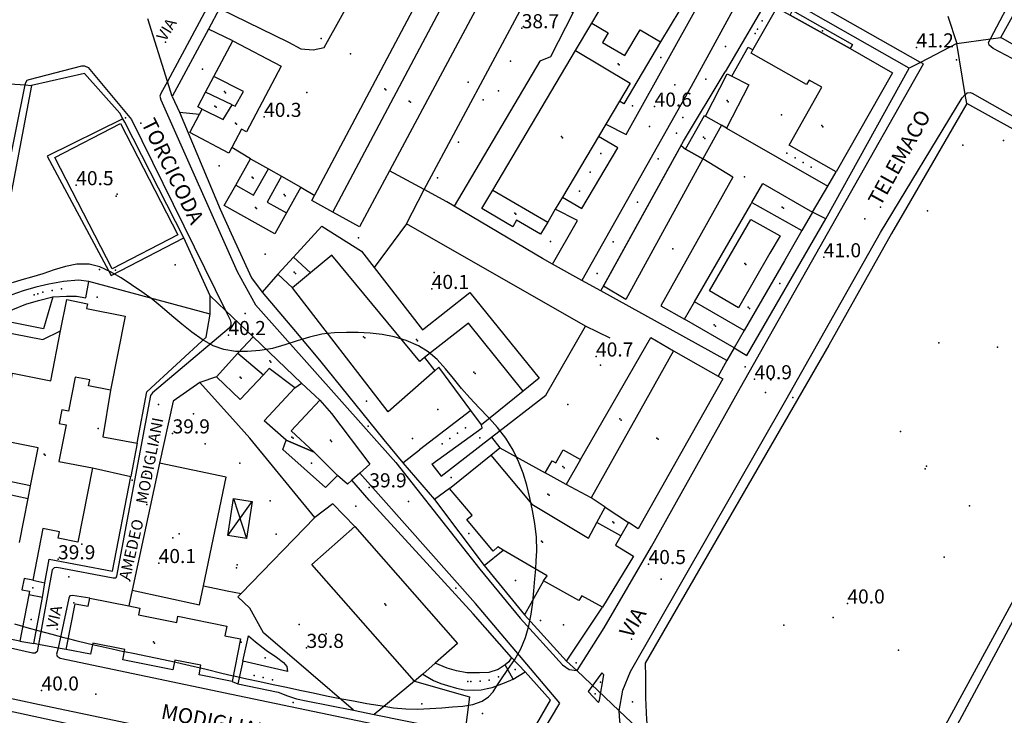
# Model space of a CAD drawing. Extents: x 1677760 to 1679365, y 4849137 to 4850185.
# Drawn here: x 1677916 to 1678126, y 4849662 to 4849811 of the extents above; entities that cross this region are included whole.
import ezdxf

# ---------------------------------------------------------------- set-up
doc = ezdxf.new("R2010")
doc.units = 0
doc.header["$LTSCALE"] = 2
doc.header["$MEASUREMENT"] = 0
for name, color, linetype in [('010101_0101_01_01_aC', 7, 'Continuous'), ('010101_0101_01_01_aL', 7, 'Continuous'), ('010101_04_01_01CN', 7, 'Continuous'), ('010102_02_01_01_01C', 7, 'Continuous'), ('010102_02_01_01_01CN', 7, 'Continuous'), ('010102_aLN', 7, 'Continuous'), ('020102_01_01_03C', 7, 'Continuous'), ('020102_01_01_03L', 7, 'Continuous'), ('020107_01_aE', 7, 'Continuous'), ('020202_04C', 7, 'Continuous'), ('020202_04CN', 7, 'Continuous'), ('020202_04L', 7, 'Continuous'), ('020204_07C', 7, 'Continuous'), ('020204_07L', 7, 'Continuous'), ('020205_01_aCN', 7, 'Continuous'), ('020206_03C', 7, 'Continuous'), ('020206_03CN', 7, 'Continuous'), ('020206_08C', 7, 'Continuous'), ('020209_17_aL', 7, 'Continuous'), ('020209_19_aL', 7, 'Continuous'), ('020209_19_aLN', 7, 'Continuous'), ('020209_21_aL', 7, 'Continuous'), ('020209_21_aLN', 7, 'Continuous'), ('020209_31_aL', 7, 'Continuous'), ('020209_31_aLN', 7, 'Continuous'), ('020401_aL', 7, 'Continuous'), ('050101_dL', 7, 'Continuous'), ('050102_01S', 7, 'Continuous'), ('050102_01SN', 7, 'Continuous'), ('050102_0301_aS', 7, 'Continuous'), ('050102_0301_dS', 7, 'Continuous'), ('050102_0302S', 7, 'Continuous'), ('050103_506L', 7, 'Continuous'), ('060401_01CN', 7, 'Continuous'), ('060401_02CN', 7, 'Continuous'), ('060403_02_S10S', 7, 'Continuous'), ('060403_02_S10SN', 7, 'Continuous'), ('080201_1004', 7, 'Continuous'), ('080201_1014', 7, 'Continuous'), ('080202_12S', 7, 'Continuous'), ('080203_020202_914L', 7, 'Continuous'), ('999000L', 7, 'Continuous'), ('999000LN', 7, 'Continuous')]:
    doc.layers.add(name, color=color, linetype=linetype)
doc.styles.add('Style00', font='Standard', dxfattribs={"height": 0.2})

msp = doc.modelspace()

# ---------------------------------------------------------------- linework, layer by layer
at = {"layer": '010101_0101_01_01_aC', "linetype": 'Continuous'}
msp.add_point((1678075.8915, 4849733.83755), dxfattribs=at)
at = {"layer": '010101_0101_01_01_aL', "linetype": 'Continuous', "flags": 128}
for points in [[(1678105.31072, 4849800.23251), (1678078.72885, 4849815.44303), (1678076.29678, 4849816.84107)], [(1677958.51572, 4849812.95319), (1677956.14563, 4849808.55306)], [(1678113.57104, 4849811.32083), (1678115.47108, 4849805.47265)], [(1677947.43729, 4849797.40674), (1677943.22219, 4849810.75215)], [(1678115.47108, 4849805.47265), (1678107.7248, 4849801.47555)], [(1678115.47108, 4849805.47265), (1678122.63433, 4849806.45167)], [(1678117.24411, 4849794.64932), (1678115.47108, 4849805.47265)], [(1678122.63433, 4849806.45167), (1678124.81141, 4849806.75267)], [(1678107.7248, 4849801.47555), (1678105.31072, 4849800.23251)], [(1678087.56001, 4849768.12157), (1678105.31072, 4849800.23251)], [(1677909.43399, 4849797.2118), (1677917.14925, 4849796.65577)], [(1677917.14925, 4849796.65577), (1677918.4743, 4849796.56277)], [(1677948.44532, 4849794.20264), (1677947.43729, 4849797.40674)], [(1678117.56111, 4849792.72226), (1678117.24411, 4849794.64932)], [(1677967.56585, 4849752.51133), (1677974.67607, 4849744.13107), (1677979.77622, 4849738.03087), (1677993.45664, 4849721.09033), (1677997.53676, 4849716.18017)], [(1677956.52547, 4849751.71133), (1677959.77257, 4849748.61723)], [(1677959.77257, 4849748.61723), (1677965.63575, 4849743.02105)], [(1677957.87546, 4849734.50081), (1677954.33534, 4849733.26078)], [(1677997.53676, 4849716.18017), (1678004.29697, 4849708.38992)], [(1677920.80405, 4849687.49646), (1677921.32708, 4849690.59055)], [(1677939.89471, 4849689.05946), (1677939.17467, 4849685.69936)], [(1677919.95699, 4849677.47615), (1677918.96196, 4849677.65816)], [(1677924.12013, 4849676.71112), (1677919.95699, 4849677.47615)], [(1677925.84519, 4849676.39511), (1677924.12013, 4849676.71112)], [(1678023.56752, 4849671.61877), (1678020.64743, 4849674.67887)], [(1678032.39783, 4849673.94882), (1678034.53889, 4849671.92376)], [(1678034.53889, 4849671.92376), (1678043.60318, 4849663.33648)], [(1677961.19538, 4849669.61883), (1677962.37542, 4849669.06881)], [(1678043.60318, 4849663.33648), (1678049.89837, 4849657.36828)]]:
    msp.add_lwpolyline(points, dxfattribs=at)
at = {"layer": '010101_04_01_01CN', "linetype": 'Continuous'}
msp.add_point((1677949.90009, 4849701.03681), dxfattribs=at)
at = {"layer": '010102_02_01_01_01C', "linetype": 'Continuous'}
for p in [(1677938.46096, 4849789.68652), (1678070.37432, 4849736.63565), (1678080.58165, 4849730.09843), (1677990.16153, 4849723.99442), (1677942.79188, 4849713.73621), (1677939.93978, 4849712.44417), (1678008.80707, 4849689.45334), (1677927.52028, 4849686.36141), (1677974.21281, 4849665.14067)]:
    msp.add_point(p, dxfattribs=at)
at = {"layer": '010102_02_01_01_01CN', "linetype": 'Continuous'}
msp.add_point((1678046.38828, 4849665.26853), dxfattribs=at)
at = {"layer": '010102_aLN', "linetype": 'Continuous', "flags": 128}
msp.add_lwpolyline([(1678045.85022, 4849652.87415), (1678044.16118, 4849658.27332), (1678043.73117, 4849661.18041), (1678043.60318, 4849663.33648)], dxfattribs=at)
at = {"layer": '020102_01_01_03C', "linetype": 'Continuous'}
for p in [(1678043.3336, 4849801.19066), (1677959.5607, 4849795.24765), (1677993.69188, 4849795.8656), (1677998.90205, 4849793.22751), (1678066.55937, 4849793.33938), (1677957.53562, 4849792.17256), (1677961.90076, 4849788.54144), (1678086.71504, 4849787.99918), (1678031.28813, 4849785.67422), (1678061.52917, 4849785.51915), (1677965.42585, 4849777.05008), (1677972.23607, 4849773.30596), (1677966.13085, 4849770.56388), (1678021.35774, 4849769.37374), (1678078.2797, 4849770.64867), (1677974.4011, 4849756.78145), (1678070.29939, 4849758.64332), (1678071.04438, 4849749.29703), (1678063.82912, 4849745.53593), (1677989.18156, 4849743.013), (1678000.40194, 4849742.42396), (1677969.20086, 4849737.89289), (1677962.86563, 4849734.41879), (1678012.64734, 4849735.46873), (1678043.72837, 4849725.53137), (1677973.92597, 4849721.64539), (1677982.09625, 4849720.96035), (1678051.61363, 4849721.45323), (1677921.14915, 4849718.03738), (1678031.60793, 4849715.37708), (1678028.4128, 4849709.51791), (1678042.21325, 4849703.6207), (1678027.03272, 4849699.48761), (1677993.66154, 4849686.11527), (1677944.43983, 4849678.01412)]:
    msp.add_point(p, dxfattribs=at)
at = {"layer": '020102_01_01_03L', "linetype": 'Continuous', "flags": 128}
for points in [[(1677982.64642, 4849769.55182), (1677978.18627, 4849772.0119), (1678004.62733, 4849822.00337), (1678009.19748, 4849819.67329)], [(1677982.64642, 4849769.55182), (1678009.19748, 4849819.67329)], [(1678009.19748, 4849819.67329), (1678015.15768, 4849816.63319), (1677994.71886, 4849778.39107)], [(1678037.74843, 4849809.85294), (1678043.16865, 4849819.0032), (1678039.27852, 4849821.32328)], [(1678056.45908, 4849812.67299), (1678052.40892, 4849805.83279)], [(1678072.05459, 4849804.1477), (1678077.11979, 4849813.11296), (1678079.94988, 4849811.51291), (1678092.7203, 4849804.40267), (1678101.77059, 4849799.27249), (1678089.80012, 4849778.14187)], [(1678124.81141, 4849806.75267), (1678128.37155, 4849813.14286)], [(1678034.25829, 4849803.97277), (1678037.74843, 4849809.85294)], [(1678037.74843, 4849809.85294), (1678041.26855, 4849807.77287), (1678040.0585, 4849805.73281), (1678044.79865, 4849802.92271), (1678048.04878, 4849808.41287), (1678052.40892, 4849805.83279)], [(1677961.3258, 4849806.08297), (1677971.60613, 4849800.66279), (1677964.22584, 4849786.66238), (1677963.1558, 4849787.2224), (1677960.4757, 4849782.14225), (1677952.19542, 4849786.5224)], [(1677957.28564, 4849798.44275), (1677961.3258, 4849806.08297)], [(1678052.40892, 4849805.83279), (1678044.58861, 4849792.6424), (1678043.62858, 4849793.21242)], [(1678145.80209, 4849794.71227), (1678124.81141, 4849806.75267)], [(1678016.6676, 4849774.2719), (1678034.25829, 4849803.97277)], [(1678034.25829, 4849803.97277), (1678045.90867, 4849797.06253), (1678043.62858, 4849793.21242)], [(1678089.80012, 4849778.14187), (1678079.75979, 4849783.82206), (1678086.75007, 4849796.17243), (1678084.02998, 4849797.71248), (1678083.48996, 4849796.75245), (1678071.65957, 4849803.45268), (1678072.05459, 4849804.1477)], [(1678061.9592, 4849790.01229), (1678066.59939, 4849799.02255), (1678067.55042, 4849798.53054)], [(1678067.55042, 4849798.53054), (1678071.15954, 4849796.67247), (1678066.41934, 4849787.4622)], [(1677955.54557, 4849795.13265), (1677957.28564, 4849798.44275)], [(1677961.17575, 4849792.44256), (1677961.83577, 4849792.12255), (1677963.57584, 4849795.23264), (1677957.28564, 4849798.44275)], [(1677954.83553, 4849791.52254), (1677953.8955, 4849792.01256), (1677955.54557, 4849795.13265)], [(1677961.17575, 4849792.44256), (1677955.54557, 4849795.13265)], [(1677954.83553, 4849791.52254), (1677959.24567, 4849789.30247), (1677961.17575, 4849792.44256)], [(1678043.62858, 4849793.21242), (1678040.72847, 4849788.32228)], [(1677952.19542, 4849786.5224), (1677954.25351, 4849790.40851)], [(1677954.25351, 4849790.40851), (1677954.83553, 4849791.52254)], [(1678061.36915, 4849780.92201), (1678057.69903, 4849782.97208), (1678061.70919, 4849790.15229), (1678061.9592, 4849790.01229)], [(1678040.72847, 4849788.32228), (1678039.18541, 4849785.7132)], [(1678065.35931, 4849788.07222), (1678061.36915, 4849780.92201)], [(1678061.9592, 4849790.01229), (1678065.35931, 4849788.07222)], [(1678066.41934, 4849787.4622), (1678065.35931, 4849788.07222)], [(1678039.18541, 4849785.7132), (1678031.5081, 4849772.76182)], [(1677961.95573, 4849775.33204), (1677965.07585, 4849780.9122), (1677968.89597, 4849778.78213)], [(1677961.95573, 4849775.33204), (1677965.76585, 4849773.19196), (1677968.89597, 4849778.78213)], [(1677968.89597, 4849778.78213), (1677971.72607, 4849777.20207)], [(1677994.71886, 4849778.39107), (1677988.3166, 4849766.42172), (1677982.64642, 4849769.55182)], [(1677971.72607, 4849777.20207), (1677968.64594, 4849771.69191), (1677972.74608, 4849769.41184)], [(1677971.72607, 4849777.20207), (1677975.8262, 4849774.912), (1677972.74608, 4849769.41184)], [(1678071.81948, 4849771.59171), (1678074.16957, 4849775.67183), (1678084.73992, 4849769.57162)], [(1677972.74608, 4849769.41184), (1677970.26598, 4849764.97171), (1677959.51563, 4849770.98191), (1677961.95573, 4849775.33204)], [(1678028.36798, 4849767.46167), (1678026.82792, 4849764.87159), (1678021.75775, 4849767.88169), (1678020.91772, 4849766.46165), (1678014.34751, 4849770.36178), (1678016.6676, 4849774.2719)], [(1678016.6676, 4849774.2719), (1678028.36798, 4849767.46167)], [(1678031.5081, 4849772.76182), (1678029.98804, 4849770.20175)], [(1678059.609, 4849750.43109), (1678071.57847, 4849771.1717), (1678071.81948, 4849771.59171)], [(1678071.81948, 4849771.59171), (1678082.47983, 4849765.66151)], [(1678029.98804, 4849770.20175), (1678028.36798, 4849767.46167)], [(1678084.73992, 4849769.57162), (1678082.47983, 4849765.66151)], [(1678068.98931, 4849749.20103), (1678062.77911, 4849752.78116), (1678071.57946, 4849768.0316), (1678077.81966, 4849764.51148), (1678075.67958, 4849760.80137), (1678068.98931, 4849749.20103)], [(1677974.2261, 4849759.94155), (1677980.28633, 4849766.55174), (1677988.7366, 4849761.23156), (1677991.44068, 4849757.74145)], [(1678082.47983, 4849765.66151), (1678078.74968, 4849759.18132), (1678070.17934, 4849744.33088)], [(1677970.92597, 4849756.34144), (1677974.2261, 4849759.94155)], [(1677974.2261, 4849759.94155), (1677977.87621, 4849756.65144)], [(1678002.15699, 4849738.57084), (1678001.14695, 4849737.78082), (1677982.44638, 4849760.43155), (1677977.87621, 4849756.65144)], [(1677977.87621, 4849756.65144), (1677974.01607, 4849753.46135)], [(1677991.44068, 4849757.74145), (1678001.69699, 4849744.49102), (1678011.79736, 4849752.43124), (1678026.57781, 4849734.21066), (1678023.13769, 4849731.43059)], [(1677974.01607, 4849753.46135), (1677970.92597, 4849756.34144)], [(1678004.34706, 4849735.77075), (1677994.37669, 4849727.00051), (1677974.01607, 4849753.46135)], [(1677924.66235, 4849744.31017), (1677925.97442, 4849750.93137), (1677930.40457, 4849750.05133), (1677930.20456, 4849749.0313), (1677938.38483, 4849747.41124), (1677935.27468, 4849731.67077)], [(1678057.47891, 4849746.74098), (1678059.609, 4849750.43109)], [(1678070.17934, 4849744.33088), (1678059.609, 4849750.43109)], [(1678068.04925, 4849740.64078), (1678057.47891, 4849746.74098)], [(1677918.29904, 4849711.29018), (1677919.89411, 4849719.34042), (1677911.63384, 4849720.97049), (1677914.45398, 4849735.27092), (1677922.56425, 4849733.66085), (1677924.66235, 4849744.31017)], [(1678023.13769, 4849731.43059), (1678011.49733, 4849745.90105), (1678002.15699, 4849738.57084)], [(1678070.17934, 4849744.33088), (1678068.04925, 4849740.64078)], [(1677962.43563, 4849739.51095), (1677965.63575, 4849743.02105)], [(1677965.63575, 4849743.02105), (1677975.96608, 4849733.17073)], [(1678035.35806, 4849716.89012), (1678050.33865, 4849742.88088), (1678055.12881, 4849740.00078)], [(1678055.12881, 4849740.00078), (1678037.58811, 4849708.68987)], [(1678055.12881, 4849740.00078), (1678065.63915, 4849734.09058)], [(1677957.87546, 4849734.50081), (1677962.43563, 4849739.51095)], [(1677962.43563, 4849739.51095), (1677967.8558, 4849734.9408)], [(1678002.15699, 4849738.57084), (1678004.34706, 4849735.77075)], [(1677974.54602, 4849732.1707), (1677969.08585, 4849736.25084), (1677967.8558, 4849734.9408)], [(1678012.00129, 4849727.34048), (1678005.20709, 4849736.52077), (1678004.34706, 4849735.77075)], [(1677935.27468, 4849731.67077), (1677930.62452, 4849732.5908), (1677930.86453, 4849733.82084), (1677927.80443, 4849734.42086), (1677926.36436, 4849727.15065), (1677924.91431, 4849727.44066), (1677924.34428, 4849724.57057), (1677925.86433, 4849724.27056), (1677924.32426, 4849716.48033), (1677931.4745, 4849715.07027)], [(1677967.8558, 4849734.9408), (1677962.88562, 4849729.67065), (1677957.87546, 4849734.50081)], [(1678065.63915, 4849734.09058), (1678047.63843, 4849702.11965), (1678045.57837, 4849703.46969)], [(1677978.67612, 4849718.42028), (1677972.70593, 4849720.99037), (1677968.01578, 4849725.0805), (1677974.54602, 4849732.1707)], [(1677974.54602, 4849732.1707), (1677975.96608, 4849733.17073)], [(1677975.96608, 4849733.17073), (1677979.8362, 4849729.48061)], [(1678023.13769, 4849731.43059), (1678014.27736, 4849724.26038)], [(1677978.67612, 4849718.42028), (1677973.72597, 4849723.01043), (1677979.8362, 4849729.48061)], [(1677979.8362, 4849729.48061), (1677982.35628, 4849726.64052), (1677990.46652, 4849715.89018), (1677988.35644, 4849714.00012)], [(1678014.27736, 4849724.26038), (1678012.00129, 4849727.34048)], [(1678016.23741, 4849717.83019), (1678018.15748, 4849719.33023)], [(1678018.15748, 4849719.33023), (1678027.85779, 4849714.05005)], [(1678027.85779, 4849714.05005), (1678029.29785, 4849716.60012), (1678030.09788, 4849716.15011), (1678031.68794, 4849718.96019), (1678035.35806, 4849716.89012)], [(1677986.64638, 4849712.47008), (1677985.72634, 4849711.65006), (1677983.61628, 4849713.46012), (1677978.67612, 4849718.42028)], [(1678007.42708, 4849710.67999), (1678016.23741, 4849717.83019)], [(1678016.23741, 4849717.83019), (1678024.97768, 4849707.36985), (1678037.01807, 4849700.10961), (1678038.84814, 4849703.48971)], [(1678035.35806, 4849716.89012), (1678032.32794, 4849711.52996)], [(1677931.4745, 4849715.07027), (1677928.35434, 4849699.2598), (1677924.1642, 4849700.08983), (1677924.44422, 4849701.47987), (1677920.9141, 4849702.1799), (1677918.73399, 4849691.13957)], [(1677988.35644, 4849714.00012), (1677986.64638, 4849712.47008)], [(1678032.32794, 4849711.52996), (1678027.85779, 4849714.05005)], [(1677917.76501, 4849708.5891), (1677918.29904, 4849711.29018)], [(1678018.89744, 4849697.58957), (1678017.7774, 4849698.23959), (1678016.77736, 4849697.36956), (1678011.14719, 4849704.11978), (1678012.27723, 4849704.9998), (1678007.42708, 4849710.67999)], [(1678037.58811, 4849708.68987), (1678032.32794, 4849711.52996)], [(1677915.90892, 4849699.20082), (1677917.76501, 4849708.5891)], [(1678040.58821, 4849706.7298), (1678037.58811, 4849708.68987)], [(1678038.84814, 4849703.48971), (1678040.58821, 4849706.7298)], [(1678040.58821, 4849706.7298), (1678045.57837, 4849703.46969)], [(1677999.9967, 4849669.63876), (1677978.14603, 4849694.53955), (1677987.32637, 4849702.58978)], [(1677987.32637, 4849702.58978), (1678009.17704, 4849677.69898), (1678004.39887, 4849673.50186)], [(1678043.9383, 4849700.58961), (1678038.84814, 4849703.48971)], [(1678045.57837, 4849703.46969), (1678043.9383, 4849700.58961)], [(1678043.9383, 4849700.58961), (1678042.80826, 4849698.60955), (1678046.63838, 4849696.26947), (1678040.02812, 4849685.42916)], [(1678027.46771, 4849691.05935), (1678028.25774, 4849692.12938), (1678018.89744, 4849697.58957)], [(1677918.73399, 4849691.13957), (1677916.92393, 4849691.49958), (1677916.45391, 4849689.13951), (1677918.06396, 4849688.8295), (1677917.91395, 4849688.07948)], [(1678040.02812, 4849685.42916), (1678035.62798, 4849687.82924), (1678034.99795, 4849686.85921), (1678027.46771, 4849691.05935)], [(1677917.91395, 4849688.07948), (1677915.96486, 4849678.20818)], [(1677925.84519, 4849676.39511), (1677927.77428, 4849686.1594), (1677930.55438, 4849685.60938), (1677930.89439, 4849687.33943)], [(1677930.89439, 4849687.33943), (1677939.17467, 4849685.69936)], [(1677939.17467, 4849685.69936), (1677941.56475, 4849685.21934), (1677941.28474, 4849683.7693), (1677949.40501, 4849682.15924), (1677949.65502, 4849683.46928), (1677960.04537, 4849681.40919), (1677959.64535, 4849679.33913), (1677962.99547, 4849678.6691), (1677961.19538, 4849669.61883)], [(1677915.96486, 4849678.20818), (1677911.60371, 4849679.00922)], [(1677961.19538, 4849669.61883), (1677954.15514, 4849671.01889), (1677954.55516, 4849673.04895), (1677948.95497, 4849674.15899), (1677948.55495, 4849672.06893), (1677937.91459, 4849674.17902), (1677938.35462, 4849676.38908), (1677931.51439, 4849677.74914), (1677931.05836, 4849675.43807), (1677925.84519, 4849676.39511)], [(1678004.39887, 4849673.50186), (1678001.75777, 4849671.1828)], [(1678001.75777, 4849671.1828), (1677999.9967, 4849669.63876)]]:
    msp.add_lwpolyline(points, dxfattribs=at)
at = {"layer": '020107_01_aE', "linetype": 'Continuous', "flags": 128}
for points in [[(1678079.94988, 4849811.51291), (1678080.50991, 4849812.51294), (1678093.23032, 4849805.31069), (1678092.7203, 4849804.40267)], [(1677971.9959, 4849719.00031), (1677972.70593, 4849720.99037), (1677978.67612, 4849718.42028), (1677983.61628, 4849713.46012), (1677981.07618, 4849710.92005)]]:
    msp.add_lwpolyline(points, close=True, dxfattribs=at)
at = {"layer": '020202_04C', "linetype": 'Continuous'}
msp.add_point((1677962.87554, 4849704.31088), dxfattribs=at)
at = {"layer": '020202_04CN', "linetype": 'Continuous', "flags": 128}
msp.add_lwpolyline([(1678061.36915, 4849780.92201), (1678044.9645, 4849750.98314), (1678040.23734, 4849753.78523), (1678056.768, 4849783.73111), (1678057.69903, 4849782.97208), (1678061.36915, 4849780.92201)], dxfattribs=at)
at = {"layer": '020202_04L', "linetype": 'Continuous', "flags": 128}
msp.add_lwpolyline([(1677964.26557, 4849700.07975), (1677960.29544, 4849700.67978), (1677961.49551, 4849708.54001), (1677965.45564, 4849707.93999), (1677964.26557, 4849700.07975)], dxfattribs=at)
at = {"layer": '020204_07C', "linetype": 'Continuous'}
msp.add_point((1677936.52985, 4849772.97002), dxfattribs=at)
at = {"layer": '020204_07L', "linetype": 'Continuous', "flags": 128}
msp.add_lwpolyline([(1677935.64477, 4849757.51155), (1677923.42442, 4849781.21229), (1677937.42492, 4849788.43248), (1677949.63527, 4849764.73174), (1677935.64477, 4849757.51155)], dxfattribs=at)
at = {"layer": '020205_01_aCN', "linetype": 'Continuous', "flags": 128}
msp.add_lwpolyline([(1678039.86907, 4849671.40873), (1678037.01396, 4849667.48062), (1678039.20803, 4849665.10154), (1678039.41304, 4849665.62255), (1678040.28609, 4849670.99572), (1678039.86907, 4849671.40873)], dxfattribs=at)
at = {"layer": '020205_01_aCN', "linetype": 'Continuous'}
for p in [(1678039.57906, 4849669.45767), (1678038.48301, 4849666.9586)]:
    msp.add_point(p, dxfattribs=at)
at = {"layer": '020206_03C', "linetype": 'Continuous'}
for p in [(1678072.49962, 4849807.6498), (1678078.10975, 4849790.29126), (1678050.02378, 4849787.78524), (1678037.41832, 4849778.04597), (1678070.24944, 4849777.07188), (1678077.80463, 4849754.38017), (1677932.48964, 4849751.42837), (1677989.78354, 4849729.30459), (1678032.653, 4849728.57748), (1677932.64456, 4849723.50252), (1678013.92434, 4849721.4863), (1678007.84711, 4849713.01506), (1677987.49139, 4849706.95691), (1677929.16437, 4849698.84678), (1677918.74398, 4849689.52552), (1677918.42895, 4849682.81832), (1677981.20109, 4849679.7681), (1677963.09047, 4849677.94008), (1678011.37209, 4849669.61673)]:
    msp.add_point(p, dxfattribs=at)
at = {"layer": '020206_03CN', "linetype": 'Continuous'}
for p in [(1677986.37365, 4849803.28684), (1678054.99987, 4849761.76144)]:
    msp.add_point(p, dxfattribs=at)
at = {"layer": '020206_08C', "linetype": 'Continuous'}
for p in [(1678017.89771, 4849795.38954), (1677936.34479, 4849757.21054), (1677919.79421, 4849752.16142), (1678108.69056, 4849714.92091), (1678021.42745, 4849672.10979)]:
    msp.add_point(p, dxfattribs=at)
at = {"layer": '020209_17_aL', "linetype": 'Continuous', "flags": 128}
for points in [[(1677980.76646, 4849804.61289), (1677988.81678, 4849819.15331)], [(1678002.0371, 4849774.42193), (1678024.02798, 4849815.36313)], [(1677958.51572, 4849812.95319), (1677973.2062, 4849805.75294)], [(1677973.2062, 4849805.75294), (1677975.84629, 4849804.32289), (1677978.41638, 4849804.13288), (1677980.76646, 4849804.61289)], [(1678039.68832, 4849752.7912), (1678057.29902, 4849784.69214), (1678066.11937, 4849799.48257)], [(1677937.93494, 4849789.47251), (1677921.78437, 4849781.4723), (1677935.40476, 4849756.0615), (1677950.90531, 4849764.08172)], [(1677950.90531, 4849764.08172), (1677938.35496, 4849788.73249), (1677937.93494, 4849789.47251)], [(1678067.76936, 4849777.02188), (1678061.36915, 4849780.92201)], [(1678002.0371, 4849774.42193), (1677994.71886, 4849778.39107)], [(1678088.02005, 4849775.12178), (1678089.80012, 4849778.14187)], [(1677998.32695, 4849767.06172), (1678002.0371, 4849774.42193)], [(1678008.4373, 4849770.85581), (1678006.89725, 4849771.77184), (1678002.0371, 4849774.42193)], [(1678084.73992, 4849769.57162), (1678088.02005, 4849775.12178)], [(1678029.38798, 4849758.49139), (1678027.22791, 4849759.68143), (1678008.4373, 4849770.85581)], [(1677998.32695, 4849767.06172), (1677991.44068, 4849757.74145)], [(1678036.40818, 4849745.27098), (1677998.32695, 4849767.06172)], [(1678035.64819, 4849755.03128), (1678029.38798, 4849758.49139)], [(1678039.68832, 4849752.7912), (1678035.64819, 4849755.03128)], [(1678066.53219, 4849737.9857), (1678039.68832, 4849752.7912)], [(1678041.64836, 4849742.70089), (1678036.40818, 4849745.27098)], [(1678068.04925, 4849740.64078), (1678066.53219, 4849737.9857)], [(1678066.53219, 4849737.9857), (1678064.63012, 4849734.6576)], [(1677935.27468, 4849731.67077), (1677933.68859, 4849721.73547), (1677940.96484, 4849720.36041)], [(1677978.80609, 4849704.53986), (1677964.97566, 4849721.4004), (1677962.51559, 4849724.14048), (1677954.33534, 4849733.26078)], [(1678005.67703, 4849713.33007), (1678016.42743, 4849721.6503)], [(1678016.42743, 4849721.6503), (1678018.15748, 4849719.33023)], [(1677940.96484, 4849720.36041), (1677939.59477, 4849713.2902)], [(1677997.53676, 4849716.18017), (1678001.10689, 4849718.93025)], [(1677931.4745, 4849715.07027), (1677939.59477, 4849713.2902)], [(1677955.11623, 4849689.96346), (1677959.90547, 4849713.14016), (1677945.71499, 4849716.06027)], [(1677990.37649, 4849708.23995), (1677986.64638, 4849712.47008)], [(1678007.42708, 4849710.67999), (1678004.29697, 4849708.38992)], [(1678004.29697, 4849708.38992), (1678014.82729, 4849694.30947)], [(1677987.32637, 4849702.58978), (1677982.59622, 4849707.43994), (1677978.80609, 4849704.53986)], [(1678020.64743, 4849674.67887), (1678012.48718, 4849683.98917), (1677990.37649, 4849708.23995)], [(1677963.0915, 4849688.3134), (1677978.80609, 4849704.53986)], [(1678014.82729, 4849694.30947), (1678023.41755, 4849683.80914)], [(1677939.89471, 4849689.05946), (1677954.27519, 4849685.91934), (1677955.11623, 4849689.96346)], [(1677955.12523, 4849689.95946), (1677960.1054, 4849688.92942)], [(1677987.00624, 4849663.5086), (1677967.83564, 4849679.91913), (1677964.94555, 4849685.1793), (1677962.40547, 4849687.60938), (1677963.0915, 4849688.3134)], [(1678032.39783, 4849673.94882), (1678040.02812, 4849685.42916)], [(1678023.41755, 4849683.80914), (1678032.39783, 4849673.94882)], [(1677963.47547, 4849673.88896), (1677964.68553, 4849679.31912), (1677966.17557, 4849678.00908), (1677968.45565, 4849676.26902), (1677970.65572, 4849674.75897), (1677972.11576, 4849673.61893), (1677972.81578, 4849672.80891), (1677972.95579, 4849671.70887)], [(1678020.98742, 4849670.09873), (1678019.28738, 4849673.13882)], [(1678023.10745, 4849655.55828), (1678028.93768, 4849665.58857), (1678023.56752, 4849671.61877)], [(1677999.9967, 4849669.63876), (1677991.42639, 4849662.52856)], [(1677999.9967, 4849669.63876), (1678011.7271, 4849666.28863), (1678010.70704, 4849658.6184)], [(1677976.9359, 4849665.45867), (1677987.00624, 4849663.5086)], [(1677987.00624, 4849663.5086), (1677991.42639, 4849662.52856)], [(1677991.42639, 4849662.52856), (1678010.70704, 4849658.6184)]]:
    msp.add_lwpolyline(points, dxfattribs=at)
at = {"layer": '020209_19_aL', "linetype": 'Continuous', "flags": 128}
for points in [[(1677956.14563, 4849808.55306), (1677948.44532, 4849794.20264)], [(1677961.3258, 4849806.08297), (1677956.14563, 4849808.55306)], [(1677948.44532, 4849794.20264), (1677949.95236, 4849790.88553)], [(1677949.95236, 4849790.88553), (1677954.25351, 4849790.40851)], [(1677949.95236, 4849790.88553), (1677958.60559, 4849770.20189), (1677960.96566, 4849765.05173)], [(1678087.56001, 4849768.12157), (1678084.73992, 4849769.57162)], [(1678068.04925, 4849740.64078), (1678070.78934, 4849739.06072), (1678087.56001, 4849768.12157)], [(1677960.96566, 4849765.05173), (1677965.33578, 4849755.57143), (1677967.56585, 4849752.51133)]]:
    msp.add_lwpolyline(points, dxfattribs=at)
at = {"layer": '020209_19_aLN', "linetype": 'Continuous', "flags": 128}
for points in [[(1678014.82729, 4849694.30947), (1678018.89744, 4849697.58957)], [(1678027.46771, 4849691.05935), (1678023.41755, 4849683.80914)]]:
    msp.add_lwpolyline(points, dxfattribs=at)
at = {"layer": '020209_21_aL', "linetype": 'Continuous', "flags": 128}
for points in [[(1678067.76936, 4849777.02188), (1678052.47875, 4849749.61108), (1678057.47891, 4849746.74098)], [(1677956.53546, 4849747.85121), (1677930.68459, 4849754.76147)], [(1677940.96484, 4849720.36041), (1677943.03494, 4849731.28074), (1677955.63541, 4849742.94107), (1677956.53546, 4849747.85121)], [(1678016.42743, 4849721.6503), (1678027.95785, 4849730.57055), (1678036.40818, 4849745.27098)], [(1677954.33534, 4849733.26078), (1677948.65513, 4849729.28067), (1677945.71499, 4849716.06027)], [(1677921.32708, 4849690.59055), (1677922.23412, 4849695.6697), (1677935.73458, 4849693.05959), (1677939.59477, 4849713.2902)], [(1677918.73399, 4849691.13957), (1677921.32708, 4849690.59055)], [(1677920.80405, 4849687.49646), (1677917.91395, 4849688.07948)], [(1677918.96196, 4849677.65816), (1677920.80405, 4849687.49646)], [(1677915.96486, 4849678.20818), (1677918.96196, 4849677.65816)]]:
    msp.add_lwpolyline(points, dxfattribs=at)
at = {"layer": '020209_21_aLN', "linetype": 'Continuous', "flags": 128}
for points in [[(1678117.56111, 4849792.72226), (1678104.81061, 4849770.62161), (1678101.55048, 4849765.00145), (1678088.19995, 4849741.20075), (1678049.0884, 4849673.50878), (1678049.20839, 4849670.67869), (1678049.19838, 4849666.12855), (1678049.39837, 4849661.39841), (1678049.89837, 4849657.36828)], [(1678049.89837, 4849657.36828), (1678051.60842, 4849654.16818), (1678054.67852, 4849651.05808), (1678059.22866, 4849647.79797), (1678094.73981, 4849626.65726), (1678130.56624, 4849692.54519), (1678129.1782, 4849694.01124), (1678128.8392, 4849696.36531), (1678130.99028, 4849698.88338), (1678132.44733, 4849699.6524), (1678134.31639, 4849699.31439), (1678143.15175, 4849715.68987), (1678167.14271, 4849760.56119), (1678167.64273, 4849761.22121), (1678168.16275, 4849762.41124), (1678168.28276, 4849763.48127), (1678168.20276, 4849764.68131), (1678117.56111, 4849792.72226)]]:
    msp.add_lwpolyline(points, dxfattribs=at)
at = {"layer": '020209_31_aL', "linetype": 'Continuous', "flags": 128}
for points in [[(1678122.63433, 4849806.45167), (1678133.53177, 4849827.26328), (1678168.02317, 4849895.05528), (1678185.13386, 4849927.18622), (1678186.0739, 4849929.00628), (1678186.1099, 4849929.07928)], [(1677985.2118, 4849867.24978), (1677974.47638, 4849847.84421), (1677947.43729, 4849797.40674)], [(1678107.7248, 4849801.47555), (1678072.05965, 4849821.73323), (1678032.54836, 4849844.32399), (1678015.3678, 4849853.97432), (1678012.84772, 4849855.39437), (1678011.69767, 4849852.85429)], [(1678040.72847, 4849788.32228), (1678045.07861, 4849786.1222), (1678065.54943, 4849823.01428)], [(1678071.53862, 4849819.57417), (1678058.91911, 4849796.32249), (1678035.64819, 4849755.03128)], [(1678174.80302, 4849774.91361), (1678128.55152, 4849801.59251), (1678123.22135, 4849804.41261), (1678122.36132, 4849805.11263), (1678122.23132, 4849805.68265), (1678122.63433, 4849806.45167)], [(1677917.14925, 4849796.65577), (1677917.25426, 4849797.15279), (1677917.52427, 4849797.6428), (1677917.97429, 4849797.8128), (1677929.16468, 4849800.71287), (1677929.7547, 4849800.71287), (1677930.51472, 4849800.40286), (1677939.75501, 4849789.2925), (1677959.77257, 4849748.61723)], [(1678034.53889, 4849671.92376), (1678034.6379, 4849671.90876), (1678040.38812, 4849681.03902), (1678050.48852, 4849698.36953), (1678069.38927, 4849732.23052), (1678090.71012, 4849769.91162), (1678108.35083, 4849801.12254), (1678107.7248, 4849801.47555)], [(1677937.93494, 4849789.47251), (1677937.27493, 4849790.66255), (1677929.76469, 4849799.07282), (1677918.4743, 4849796.56277)], [(1677894.59913, 4849681.10931), (1677894.33312, 4849681.16932), (1677894.11312, 4849681.55933), (1677901.8035, 4849721.28052), (1677910.95395, 4849766.34186), (1677917.14925, 4849796.65577)], [(1677918.4743, 4849796.56277), (1677910.14388, 4849753.04146), (1677909.40385, 4849749.46136)], [(1677947.43729, 4849797.40674), (1677946.04524, 4849794.82266), (1677945.78523, 4849794.28264), (1677945.99523, 4849793.52262), (1677962.23568, 4849756.91148), (1677966.14579, 4849749.79125), (1677996.03671, 4849716.22018), (1678013.89725, 4849693.54945), (1678022.48752, 4849683.04912), (1678031.50779, 4849673.1388), (1678032.91784, 4849672.13877), (1678034.53889, 4849671.92376)], [(1678043.60318, 4849663.33648), (1678044.38822, 4849667.75861), (1678045.95828, 4849671.70873), (1678079.0696, 4849729.50042), (1678099.2304, 4849765.22146), (1678116.58108, 4849793.8823), (1678117.22111, 4849794.63232), (1678117.24411, 4849794.64932)], [(1678117.24411, 4849794.64932), (1678117.67113, 4849795.00233), (1678118.30115, 4849795.06233), (1678118.70116, 4849794.91233), (1678168.96279, 4849766.42136), (1678169.1978, 4849766.22636)], [(1678031.5081, 4849772.76182), (1678035.60823, 4849770.32174), (1678043.32854, 4849783.28212), (1678039.18541, 4849785.7132)], [(1678029.38798, 4849758.49139), (1678034.7082, 4849767.81167), (1678029.98804, 4849770.20175)], [(1678169.1978, 4849766.22636), (1678169.62281, 4849765.88134), (1678170.37284, 4849764.71131), (1678170.44284, 4849763.77128), (1678170.25282, 4849762.13123), (1678169.6028, 4849760.70119), (1678156.70228, 4849736.80048), (1678129.99121, 4849687.36903), (1678106.19025, 4849642.87773), (1678096.72788, 4849626.83426)], [(1677956.52547, 4849751.71133), (1677950.90531, 4849764.08172)], [(1677923.02432, 4849751.52139), (1677921.04423, 4849744.70119), (1677908.90382, 4849747.09128)], [(1677956.53546, 4849747.85121), (1677956.52547, 4849751.71133)], [(1677959.77257, 4849748.61723), (1677960.7656, 4849746.59117), (1677960.9356, 4849746.08115), (1677960.9056, 4849745.39113), (1677960.57559, 4849744.88112), (1677944.20498, 4849731.06073), (1677943.83497, 4849730.52071), (1677936.5946, 4849692.03956), (1677936.4046, 4849691.60955), (1677935.84458, 4849691.60955), (1677923.88417, 4849693.84964), (1677923.29415, 4849693.76964), (1677922.86414, 4849693.35963), (1677919.95699, 4849677.47615)], [(1677908.4438, 4849744.84122), (1677920.88422, 4849742.42112), (1677924.66235, 4849744.30917)], [(1677945.71499, 4849716.06027), (1677939.89471, 4849689.05946)], [(1677918.29904, 4849711.29018), (1677902.4535, 4849714.53031)], [(1678024.5915, 4849654.28224), (1678030.96775, 4849664.96855), (1678012.9672, 4849686.17923), (1677988.35644, 4849714.00012)], [(1677901.94348, 4849711.95023), (1677917.76501, 4849708.5891)], [(1677930.89439, 4849687.33943), (1677927.18427, 4849687.89945), (1677926.66425, 4849687.82945), (1677926.44424, 4849687.36944), (1677924.12013, 4849676.71112)], [(1677919.95699, 4849677.47615), (1677919.68398, 4849675.95911), (1677919.28396, 4849675.6091), (1677918.69394, 4849675.6091), (1677894.59913, 4849681.10931)], [(1677924.12013, 4849676.71112), (1677923.83412, 4849675.39908), (1677923.95412, 4849674.96907), (1677924.57414, 4849674.53905), (1677961.02536, 4849666.90875), (1678024.21748, 4849653.65822), (1678024.5915, 4849654.28224)], [(1677968.59557, 4849650.28823), (1677968.90559, 4849651.69827), (1677930.12428, 4849659.70859), (1677897.60319, 4849666.76887), (1677897.06318, 4849667.6489), (1677897.03318, 4849669.68296)]]:
    msp.add_lwpolyline(points, dxfattribs=at)
at = {"layer": '020209_31_aLN', "linetype": 'Continuous', "flags": 128}
for points in [[(1677965.07585, 4849780.9122), (1677961.09972, 4849783.32528)], [(1677975.8262, 4849774.912), (1677978.77029, 4849773.11694)]]:
    msp.add_lwpolyline(points, dxfattribs=at)
at = {"layer": '020401_aL', "linetype": 'Continuous', "flags": 128}
for points in [[(1678025.18802, 4849817.51319), (1678033.7583, 4849812.08301), (1678028.97811, 4849802.66274), (1678026.70803, 4849801.70271), (1678008.4373, 4849770.85581)], [(1678076.29678, 4849816.84107), (1678066.11937, 4849799.48257)], [(1678067.55042, 4849798.53054), (1678071.04956, 4849804.71272), (1678072.05459, 4849804.1477)], [(1678066.41934, 4849787.4622), (1678088.02005, 4849775.12178)], [(1677930.68459, 4849754.76147), (1677928.46452, 4849755.07149), (1677925.27441, 4849754.77149), (1677922.1943, 4849754.24148), (1677919.4342, 4849753.58146), (1677916.73411, 4849752.81144), (1677913.05398, 4849751.49141), (1677909.40385, 4849749.46136)], [(1677923.02432, 4849751.52139), (1677925.91442, 4849751.70139), (1677928.02449, 4849751.64139), (1677930.06456, 4849751.32137), (1677930.68459, 4849754.76147)], [(1677970.92597, 4849756.34144), (1677967.56585, 4849752.51133)], [(1677908.90382, 4849747.09128), (1677910.65388, 4849747.05128), (1677911.97393, 4849747.57129), (1677914.49402, 4849748.81133), (1677917.25412, 4849749.93135), (1677919.99421, 4849750.71137), (1677923.02432, 4849751.52139)], [(1678012.00129, 4849727.34048), (1678001.10689, 4849718.93025)], [(1678003.66697, 4849715.86015), (1678014.43736, 4849723.63037), (1678014.27736, 4849724.26038)], [(1677972.95579, 4849671.70887), (1677963.47547, 4849673.88896)], [(1678019.28738, 4849673.13882), (1678017.82732, 4849672.10879), (1678015.81725, 4849671.48878), (1678013.81718, 4849671.40878), (1678011.12709, 4849671.45879), (1678008.97702, 4849671.8388), (1678006.93695, 4849672.41883), (1678004.39887, 4849673.50186)], [(1678020.64743, 4849674.67887), (1678020.0974, 4849673.80884), (1678019.28738, 4849673.13882)], [(1678001.75777, 4849671.1828), (1678003.23682, 4849670.26877), (1678004.08684, 4849669.76875), (1678005.58689, 4849669.12873), (1678007.00694, 4849668.74871), (1678008.96701, 4849668.16869), (1678010.58706, 4849667.82868), (1678012.46712, 4849667.70867), (1678014.19718, 4849667.81867), (1678015.45723, 4849668.06868), (1678016.55727, 4849668.31868), (1678019.14736, 4849669.32871), (1678020.98742, 4849670.09873)], [(1678020.98742, 4849670.09873), (1678023.56752, 4849671.61877)], [(1677962.37542, 4849669.06881), (1677970.9657, 4849667.34874), (1677972.94577, 4849666.56872), (1677974.91583, 4849665.89869), (1677976.9359, 4849665.45867)]]:
    msp.add_lwpolyline(points, dxfattribs=at)
at = {"layer": '050101_dL', "linetype": 'Continuous', "flags": 128}
for points in [[(1677988.04652, 4849743.93103), (1677985.51644, 4849743.95104), (1677982.97635, 4849743.89104), (1677981.5063, 4849743.73104), (1677980.30626, 4849743.59104), (1677977.66616, 4849742.96102), (1677975.02607, 4849742.141), (1677972.39598, 4849741.28098), (1677969.75589, 4849740.54097), (1677968.47584, 4849740.32096), (1677967.10579, 4849740.07096), (1677964.4357, 4849739.87096), (1677962.79565, 4849739.90096), (1677961.87561, 4849739.91096), (1677959.43553, 4849740.30098), (1677957.17546, 4849741.12101), (1677954.81538, 4849742.46105), (1677952.59531, 4849744.01111), (1677950.46524, 4849745.72116), (1677948.37517, 4849747.50122), (1677946.29511, 4849749.28128), (1677944.17504, 4849751.00133), (1677941.97497, 4849752.58139), (1677939.7649, 4849754.07144), (1677937.55483, 4849755.55149), (1677935.32476, 4849756.87153), (1677933.05468, 4849757.90157), (1677930.7246, 4849758.48159), (1677928.15452, 4849758.50159), (1677925.68443, 4849758.02158), (1677923.29435, 4849757.24156), (1677920.90426, 4849756.39154), (1677918.48418, 4849755.70153), (1677916.4141, 4849755.15151), (1677914.34403, 4849754.5315)], [(1677998.13662, 4849663.76858), (1678000.69671, 4849663.72857), (1678003.2568, 4849663.83857), (1678005.80689, 4849664.00857), (1678008.06696, 4849664.15857), (1678010.29704, 4849664.34857), (1678012.43711, 4849664.71858), (1678014.40718, 4849665.3986), (1678015.73723, 4849666.28862), (1678016.73727, 4849667.40865), (1678017.5673, 4849668.64869), (1678018.37733, 4849669.91873), (1678019.88739, 4849672.10879), (1678021.35745, 4849674.30885), (1678022.6575, 4849676.57892), (1678023.66754, 4849678.94899), (1678024.37757, 4849681.41906), (1678024.8676, 4849683.91914), (1678025.20762, 4849686.41921), (1678025.44763, 4849688.92929), (1678025.64765, 4849691.44937), (1678025.80766, 4849693.55943), (1678025.89767, 4849695.26948), (1678026.01768, 4849697.40955), (1678025.96769, 4849700.34964), (1678025.64769, 4849703.25972), (1678025.15768, 4849706.00981), (1678024.57767, 4849708.71989), (1678023.90765, 4849711.37997), (1678023.10763, 4849713.97006), (1678022.14761, 4849716.47013), (1678021.71759, 4849717.39016), (1678021.01758, 4849718.89021), (1678019.48753, 4849721.40029), (1678017.69748, 4849723.68036), (1678015.94742, 4849725.61042), (1678015.75742, 4849725.82043), (1678013.74735, 4849727.9005), (1678011.75729, 4849730.00056), (1678010.02724, 4849732.03063), (1678008.33719, 4849734.1407), (1678006.63714, 4849736.22076), (1678004.85708, 4849738.15083), (1678002.94702, 4849739.82088), (1678000.83695, 4849741.12092), (1677998.25687, 4849742.20096), (1677995.69678, 4849742.98099), (1677993.1367, 4849743.49101), (1677990.58661, 4849743.80102), (1677988.04652, 4849743.93103)], [(1677914.85383, 4849681.8893), (1677916.58389, 4849681.37928), (1677917.49392, 4849681.11927), (1677920.134, 4849680.36924), (1677922.78409, 4849679.63921), (1677925.35418, 4849678.96919), (1677926.30421, 4849678.73918), (1677927.93427, 4849678.32916), (1677930.51435, 4849677.70914), (1677931.46438, 4849677.48913), (1677933.09444, 4849677.09912), (1677935.68453, 4849676.51909), (1677938.06461, 4849676.00907), (1677938.27461, 4849675.96907), (1677940.44469, 4849675.52905), (1677942.83477, 4849675.05903), (1677945.21485, 4849674.58902), (1677947.59493, 4849674.079), (1677948.88497, 4849673.78898), (1677950.37502, 4849673.44897), (1677953.16511, 4849672.79895), (1677954.44515, 4849672.48893), (1677955.94521, 4849672.12892), (1677958.7253, 4849671.46889), (1677961.43539, 4849670.82887), (1677961.51539, 4849670.80887), (1677964.30549, 4849670.17884), (1677967.10558, 4849669.56882), (1677969.94567, 4849668.9688), (1677972.78577, 4849668.35877), (1677975.62586, 4849667.74875), (1677978.46596, 4849667.14872), (1677981.30606, 4849666.5587), (1677984.14615, 4849665.98868), (1677986.99625, 4849665.43865), (1677989.83634, 4849664.91863), (1677992.69644, 4849664.44861), (1677995.54653, 4849664.00859), (1677998.13662, 4849663.76858)]]:
    msp.add_lwpolyline(points, dxfattribs=at)
at = {"layer": '050102_01S', "linetype": 'Continuous'}
for p in [(1678115.40107, 4849802.02255), (1678055.399, 4849796.6825), (1677977.0963, 4849795.02261), (1677936.71485, 4849773.42203), (1678095.84029, 4849768.13156), (1678004.22712, 4849756.72139), (1677963.99571, 4849748.0012), (1678124.15118, 4849740.80067), (1678039.61827, 4849736.94072), (1678074.72945, 4849731.15047), (1677945.50502, 4849728.56065), (1677998.74678, 4849707.93992), (1677948.57504, 4849700.19979), (1677926.44426, 4849691.86958), (1678052.51857, 4849691.40931), (1678089.1598, 4849683.19899), (1677975.4459, 4849681.74917), (1677932.16438, 4849666.90881)]:
    msp.add_point(p, dxfattribs=at)
at = {"layer": '050102_01SN', "linetype": 'Continuous'}
msp.add_point((1678109.00458, 4849715.48993), dxfattribs=at)
at = {"layer": '050102_0301_aS', "linetype": 'Continuous'}
for p in [(1678043.5836, 4849800.94066), (1677959.81071, 4849794.99764), (1677993.94188, 4849795.61559), (1677999.15205, 4849792.9775), (1678066.80938, 4849793.08937), (1677957.78563, 4849791.92255), (1677962.15077, 4849788.29143), (1678086.96505, 4849787.74917), (1678031.53814, 4849785.42421), (1678061.77918, 4849785.26914), (1677965.67586, 4849776.80007), (1677972.48608, 4849773.05595), (1677966.38086, 4849770.31388), (1678078.52971, 4849770.39866), (1678021.60775, 4849769.12373), (1678070.5494, 4849758.39331), (1677974.6511, 4849756.53144), (1678071.29439, 4849749.04703), (1678064.07913, 4849745.28593), (1677989.43157, 4849742.763), (1678000.65195, 4849742.17396), (1677969.45087, 4849737.64288), (1677963.11564, 4849734.16879), (1678012.89735, 4849735.21872), (1678043.97838, 4849725.28136), (1677974.17598, 4849721.39538), (1678051.86364, 4849721.20322), (1677982.34626, 4849720.71034), (1677921.39916, 4849717.78737), (1678031.85794, 4849715.12707), (1678028.66281, 4849709.2679), (1678042.46326, 4849703.37069), (1678027.28273, 4849699.2376), (1677993.91155, 4849685.86526), (1677944.68984, 4849677.76411)]:
    msp.add_point(p, dxfattribs=at)
at = {"layer": '050102_0301_dS', "linetype": 'Continuous'}
for p in [(1678086.84011, 4849808.19279), (1677978.0561, 4849716.06221)]:
    msp.add_point(p, dxfattribs=at)
at = {"layer": '050102_0302S', "linetype": 'Continuous'}
for p in [(1678086.84011, 4849808.19279), (1678043.5836, 4849800.94066), (1677959.81071, 4849794.99764), (1677993.94188, 4849795.61559), (1677999.15205, 4849792.9775), (1678066.80938, 4849793.08937), (1677957.78563, 4849791.92255), (1677962.15077, 4849788.29143), (1678086.96505, 4849787.74917), (1678031.53814, 4849785.42421), (1678061.77918, 4849785.26914), (1677965.67586, 4849776.80007), (1677972.48608, 4849773.05595), (1677966.38086, 4849770.31388), (1678078.52971, 4849770.39866), (1678021.60775, 4849769.12373), (1678070.5494, 4849758.39331), (1677974.6511, 4849756.53144), (1678071.29439, 4849749.04703), (1678064.07913, 4849745.28593), (1677989.43157, 4849742.763), (1678000.65195, 4849742.17396), (1677969.45087, 4849737.64288), (1677963.11564, 4849734.16879), (1678012.89735, 4849735.21872), (1678043.97838, 4849725.28136), (1677974.17598, 4849721.39538), (1678051.86364, 4849721.20322), (1677982.34626, 4849720.71034), (1677921.39916, 4849717.78737), (1677978.0561, 4849716.06221), (1678031.85794, 4849715.12707), (1678028.66281, 4849709.2679), (1678042.46326, 4849703.37069), (1678027.28273, 4849699.2376), (1677993.91155, 4849685.86526), (1677944.68984, 4849677.76411)]:
    msp.add_point(p, dxfattribs=at)
at = {"layer": '050103_506L', "linetype": 'Continuous', "flags": 128}
msp.add_lwpolyline([(1677963.47547, 4849673.88896), (1677962.37542, 4849669.06881)], dxfattribs=at)
at = {"layer": '060401_01CN', "linetype": 'Continuous'}
for p in [(1677954.88556, 4849800.0448), (1678011.46249, 4849797.26461), (1678055.80898, 4849786.39819), (1677988.11159, 4849764.07964), (1678011.5972, 4849701.10469), (1677962.26049, 4849694.43358), (1678021.54251, 4849691.07436), (1678031.72283, 4849681.68806), (1677968.21563, 4849674.62597), (1678001.57674, 4849664.82861), (1678014.46718, 4849662.78152)]:
    msp.add_point(p, dxfattribs=at)
at = {"layer": '060401_02CN', "linetype": 'Continuous'}
msp.add_point((1677932.96968, 4849757.37755), dxfattribs=at)
at = {"layer": '060403_02_S10S', "linetype": 'Continuous'}
for p in [(1677980.14644, 4849806.58295), (1678066.24939, 4849804.85273), (1678020.45781, 4849801.71272), (1678052.46891, 4849802.47268), (1678061.99923, 4849797.92253), (1678014.59759, 4849793.48249), (1678046.43867, 4849792.19238), (1678057.15903, 4849789.73229), (1678009.39738, 4849784.44222), (1678116.76106, 4849783.86199), (1678125.38136, 4849784.85201), (1678039.65841, 4849782.04209), (1678051.87883, 4849780.89203), (1678004.9272, 4849776.902), (1678035.13823, 4849774.00185), (1678047.45865, 4849771.72176), (1678109.19076, 4849769.85158), (1678028.98799, 4849763.32154), (1678042.32844, 4849763.25151), (1677949.04523, 4849758.37155), (1678038.8683, 4849756.46131), (1678111.65075, 4849741.71072), (1678004.95705, 4849727.5505), (1677952.99527, 4849726.59058), (1677999.55685, 4849721.37033), (1678103.44041, 4849722.86017), (1677955.42533, 4849720.21038), (1677962.81557, 4849716.10024), (1677969.27577, 4849708.04998), (1678118.18086, 4849706.99965), (1677970.59579, 4849700.98977), (1678112.79065, 4849696.07933), (1677962.14548, 4849693.81956), (1678026.84766, 4849682.57909), (1678078.62943, 4849681.58896), (1678103.03025, 4849676.25875), (1678034.4579, 4849673.5288)]:
    msp.add_point(p, dxfattribs=at)
at = {"layer": '060403_02_S10SN', "linetype": 'Continuous'}
for p in [(1677958.39262, 4849779.43717), (1677968.18489, 4849760.64458)]:
    msp.add_point(p, dxfattribs=at)
at = {"layer": '080201_1004', "linetype": 'Continuous'}
for p in [(1677947.00531, 4849805.78299), (1677941.76507, 4849788.55248), (1678099.20042, 4849770.62163), (1677943.03487, 4849707.27001), (1677939.4047, 4849690.99952), (1677923.94414, 4849680.75924), (1678046.18831, 4849678.60894)]:
    msp.add_point(p, dxfattribs=at)
at = {"layer": '080201_1014', "linetype": 'Continuous'}
for p in [(1678022.83792, 4849808.73293), (1678106.86079, 4849804.65265), (1678051.11883, 4849792.04237), (1677967.99598, 4849789.85247), (1677928.00456, 4849775.3021), (1678087.12997, 4849759.95133), (1678003.67709, 4849753.20128), (1677960.40557, 4849743.38107), (1678038.64824, 4849738.81078), (1678072.40938, 4849733.96056), (1677948.5051, 4849722.43046), (1677990.3865, 4849710.94003), (1677924.12419, 4849695.61969), (1677945.55492, 4849694.80963), (1678049.83849, 4849694.59941), (1678092.15991, 4849686.19907), (1677977.02594, 4849676.73902), (1677920.61398, 4849667.66885)]:
    msp.add_point(p, dxfattribs=at)
at = {"layer": '080202_12S', "linetype": 'Continuous'}
for p in [(1678074.04968, 4849810.30288), (1678073.04964, 4849808.56283), (1678079.28977, 4849782.15202), (1678081.00982, 4849781.14198), (1678082.73988, 4849780.13195), (1678084.45994, 4849779.12191), (1677920.91425, 4849752.50143), (1677922.88432, 4849752.87143), (1677924.84439, 4849753.25144), (1677919.02418, 4849751.98141), (1678010.83724, 4849723.65037), (1678007.54712, 4849721.37031), (1678009.19718, 4849722.51034), (1678005.90706, 4849720.23028), (1677965.86554, 4849670.84886), (1677967.81561, 4849670.40884), (1677969.76567, 4849669.96883), (1678011.96711, 4849669.60873), (1678013.95718, 4849669.66873), (1678015.93725, 4849669.89873), (1678017.85732, 4849670.54875)]:
    msp.add_point(p, dxfattribs=at)
at = {"layer": '080203_020202_914L', "linetype": 'Continuous', "flags": 128}
for points in [[(1677961.49551, 4849708.54001), (1677964.26557, 4849700.07975)], [(1677960.29544, 4849700.67978), (1677965.45564, 4849707.93999)]]:
    msp.add_lwpolyline(points, dxfattribs=at)
at = {"layer": '999000L', "linetype": 'Continuous', "flags": 128}
for points in [[(1678003.66697, 4849715.86015), (1678005.67703, 4849713.33007)], [(1677960.1054, 4849688.92942), (1677963.0915, 4849688.3134)]]:
    msp.add_lwpolyline(points, dxfattribs=at)
at = {"layer": '999000LN', "linetype": 'Continuous', "flags": 128}
msp.add_lwpolyline([(1677897.03318, 4849669.68296), (1677920.19496, 4849664.67376), (1677947.20487, 4849659.02554), (1677969.25661, 4849654.35735), (1677968.90559, 4849651.69827)], dxfattribs=at)

# ---------------------------------------------------------------- texts
at = {"layer": '080201_1004', "linetype": 'Continuous', "style": 'Style00'}
for s, height, rotation, p in [('VIA', 2.4, 59.0000005, (1677947.00531, 4849805.78299)), ('TELEMACO', 3.2, 61.0000028, (1678099.20042, 4849770.62163)), ('TORCICODA', 3.2, 295.99999, (1677941.76507, 4849788.55248)), ('MODIGLIANI', 2.4, 79.0000033, (1677943.03487, 4849707.27001)), ('AMEDEO', 2.4, 77.000001, (1677939.4047, 4849690.99952)), ('VIA', 2.4, 77.000001, (1677923.94414, 4849680.75924)), ('VIA', 3.2, 59.0000005, (1678046.18831, 4849678.60894)), ('MODIGLIANI', 3.2, 348.9999904, (1677945.90483, 4849661.71862))]:
    msp.add_text(s, height=height, rotation=rotation, dxfattribs=at).set_placement(p)
at = {"layer": '080201_1014', "linetype": 'Continuous', "style": 'Style00'}
for s, p in [('38.7', (1678022.83792, 4849808.73293)), ('41.2', (1678106.86079, 4849804.65265)), ('40.6', (1678051.11883, 4849792.04237)), ('40.3', (1677967.99598, 4849789.85247)), ('40.5', (1677928.00456, 4849775.3021)), ('41.0', (1678087.12997, 4849759.95133)), ('40.1', (1678003.67709, 4849753.20128)), ('40.2', (1677960.40557, 4849743.38107)), ('40.7', (1678038.64824, 4849738.81078)), ('40.9', (1678072.40938, 4849733.96056)), ('39.9', (1677948.5051, 4849722.43046)), ('39.9', (1677990.3865, 4849710.94003)), ('39.9', (1677924.12419, 4849695.61969)), ('40.1', (1677945.55492, 4849694.80963)), ('40.5', (1678049.83849, 4849694.59941)), ('40.0', (1678092.15991, 4849686.19907)), ('39.8', (1677977.02594, 4849676.73902)), ('40.0', (1677920.61398, 4849667.66885))]:
    msp.add_text(s, height=3, dxfattribs=at).set_placement(p)

doc.saveas('drawing.dxf')
